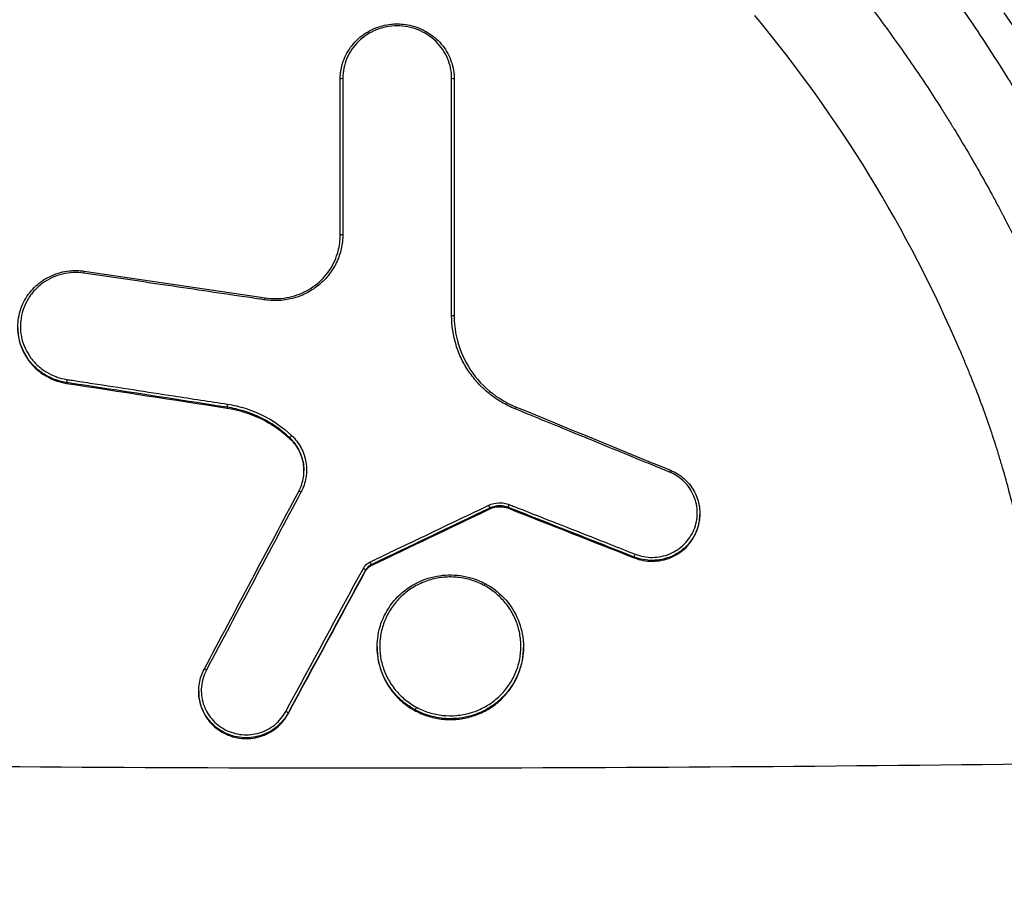
# Model space of a CAD drawing. Units: millimetres. Extents: x -15135 to 14947, y -8361 to 8361.
# Drawn here: x 561 to 638, y -3595 to -3527 of the extents above; entities that cross this region are included whole.
import ezdxf

# ---------------------------------------------------------------- set-up
doc = ezdxf.new("R2010")
doc.units = ezdxf.units.MM
doc.header["$LTSCALE"] = 20
doc.layers.add('2d', color=230, linetype='Continuous')

msp = doc.modelspace()

# ---------------------------------------------------------------- linework, layer by layer
at = {"layer": '2d'}
for p, q in [((595.041, -3531.843), (595.041, -3531.843)), ((564.98, -3555.37), (564.98, -3555.433)), ((577.422, -3557.284), (577.422, -3557.348)), ((582.294, -3559.66), (582.294, -3559.724)), ((612.702, -3562.91), (612.702, -3562.91)), ((597.8, -3565.108), (597.8, -3565.172)), ((598.577, -3564.932), (598.577, -3564.997)), ((599.239, -3565.058), (599.239, -3565.122)), ((614.09, -3565.531), (614.09, -3565.595)), ((613.864, -3565.91), (613.865, -3565.91)), ((608.996, -3568.901), (608.996, -3568.966)), ((588.17, -3569.911), (588.17, -3569.975)), ((588.606, -3569.498), (588.606, -3569.563)), ((589.065, -3575.862), (589.065, -3575.926)), ((600.412, -3575.864), (600.412, -3575.928)), ((575.227, -3579.297), (575.227, -3579.361)), ((598.504, -3579.734), (598.504, -3579.734)), ((598.932, -3579.62), (598.932, -3579.62)), ((582.158, -3580.998), (582.158, -3581.062)), ((594.738, -3581.441), (594.738, -3581.507))]:
    msp.add_line(p, q, dxfattribs=at)
for radius, start, end in [(125, 327.8686, 212.1314), (38.051, 249.35907, 249.35946), (38.05, 285.3763, 285.37691)]:
    msp.add_arc((588.922, -3542.91), radius, start, end, dxfattribs=at)
for centre, major_axis, ratio, start_param, end_param in [((586.401, -3531.843), (0.2, 0), 0.251604, 1.571292, 3.141594), ((594.841, -3531.843), (0.2, 0), 0.251603, 0.000001, 1.569636), ((586.401, -3543.957), (0.2, 0), 0.233771, 1.571294, 3.141594), ((594.841, -3550.242), (0.2, 0), 0.224518, 0.000001, 1.569629), ((565.011, -3555.177), (-0.03, -0.198), 0.038547, 4.496702, 6.070558), ((577.453, -3557.091), (-0.03, -0.198), 0.035735, 4.499194, 6.07058), ((599.761, -3557.455), (-0.076, -0.185), 0.080587, 3.141593, 4.512258), ((582.433, -3559.519), (-0.137, -0.145), 0.147542, 4.559476, 6.127439), ((611.733, -3562.357), (-0.076, -0.185), 0.075664, 3.141593, 4.51823), ((583.16, -3563.907), (0.177, -0.094), 0.180714, 1.668067, 3.141593), ((597.712, -3564.932), (0.086, -0.181), 0.090441, 0.193914, 1.754199), ((588.518, -3569.322), (0.086, -0.18), 0.086015, 0.193837, 1.748991), ((587.994, -3569.819), (0.176, -0.095), 0.17263, 0.102112, 1.664518), ((575.821, -3577.713), (0.177, -0.094), 0.162043, 1.659453, 3.141593), ((592.112, -3580.585), (-0.095, -0.176), 0.085791, 4.553059, 6.094048)]:
    msp.add_ellipse(centre, major_axis=major_axis, ratio=ratio, start_param=start_param, end_param=end_param, dxfattribs=at)
at = {"layer": '2d', "extrusion": (0, 0, -1)}
for centre, major_axis, ratio, start_param, end_param in [((566.325, -3546.932), (-0.029, -0.198), 0.038876, 1.799062, 3.141593), ((580.363, -3549.006), (-0.029, -0.198), 0.035742, 1.796351, 3.141593), ((599.313, -3564.876), (-0.073, -0.186), 0.073742, 0.200009, 1.761585), ((609.07, -3568.72), (-0.073, -0.186), 0.069881, 0.199952, 1.756892), ((597.365, -3571.147), (-0.095, -0.176), 0.091541, 1.74313, 3.141593), ((581.982, -3580.906), (0.176, -0.095), 0.157688, 4.625682, 6.181333)]:
    msp.add_ellipse(centre, major_axis=major_axis, ratio=ratio, start_param=start_param, end_param=end_param, dxfattribs=at)
at = {"layer": '2d'}
for points, knots in [([(588.922, -3495.863), (586.275, -3495.863), (582.305, -3496.232), (577.155, -3497.447), (573.398, -3498.708), (569.781, -3500.309), (566.315, -3502.202), (563.022, -3504.373), (560.956, -3505.995), (558.999, -3507.667), (557.836, -3508.743), (556.504, -3510.103), (555.853, -3510.798), (555.209, -3511.5), (553.929, -3512.914), (552.044, -3515.069), (550.425, -3517.026), (548.653, -3519.23), (546.736, -3521.698), (543.988, -3525.495), (541.369, -3529.382), (538.882, -3533.357), (536.921, -3536.739), (535.421, -3539.484), (534.328, -3541.561), (533.277, -3543.66), (531.944, -3546.493), (531.022, -3548.654), (529.646, -3552.102), (528.819, -3554.374), (528.064, -3556.688), (527.995, -3556.9)], [0, 0, 0, 0, 0.0670508, 0.1005762, 0.1341016, 0.167627, 0.2011524, 0.2346778, 0.2682032, 0.2682032, 0.3004665, 0.3085324, 0.3165982, 0.324664, 0.3327299, 0.3649932, 0.3972565, 0.3972565, 0.4370853, 0.4769142, 0.516743, 0.5565718, 0.5964006, 0.616315, 0.6362294, 0.6561438, 0.6760582, 0.7158871, 0.7158871, 0.7704315, 0.7759377, 0.7759377, 0.7759377, 0.7759377]), ([(588.922, -3495.863), (590.834, -3495.863), (592.759, -3495.992), (595.637, -3496.382), (596.595, -3496.545), (598.027, -3496.839), (598.503, -3496.945), (599.215, -3497.117), (599.571, -3497.206), (599.985, -3497.316), (600.192, -3497.372), (600.295, -3497.4), (600.339, -3497.412), (600.369, -3497.421), (600.385, -3497.425), (602.139, -3497.912), (603.906, -3498.522), (606.562, -3499.65), (607.451, -3500.063), (608.784, -3500.732), (609.228, -3500.964), (609.894, -3501.325), (610.226, -3501.508), (610.613, -3501.728), (610.807, -3501.84), (610.903, -3501.896), (610.945, -3501.92), (610.973, -3501.936), (610.988, -3501.946), (612.532, -3502.849), (614.075, -3503.866), (616.367, -3505.591), (617.127, -3506.2), (618.257, -3507.164), (618.631, -3507.494), (619.19, -3508.003), (619.469, -3508.26), (619.792, -3508.566), (619.954, -3508.721), (620.034, -3508.798), (620.069, -3508.832), (620.092, -3508.854), (620.104, -3508.866), (620.452, -3509.203), (620.788, -3509.539), (621.291, -3510.057), (621.464, -3510.238), (621.639, -3510.423), (621.647, -3510.432), (621.651, -3510.436), (621.651, -3510.435), (621.651, -3510.436), (621.653, -3510.438), (621.66, -3510.446), (621.677, -3510.463), (621.717, -3510.506), (621.763, -3510.556), (621.943, -3510.748), (622.175, -3510.999), (622.802, -3511.685), (623.198, -3512.121), (623.91, -3512.92), (624.167, -3513.21), (624.478, -3513.564), (624.513, -3513.604), (624.557, -3513.654), (624.565, -3513.664), (624.579, -3513.68), (624.6, -3513.704), (624.676, -3513.791), (624.853, -3513.994), (625.01, -3514.176), (625.522, -3514.769), (625.89, -3515.201), (626.544, -3515.977), (626.831, -3516.322), (627.202, -3516.772), (627.316, -3516.911), (627.473, -3517.102), (627.548, -3517.193), (627.629, -3517.293), (627.668, -3517.34), (627.687, -3517.364), (627.696, -3517.375), (627.701, -3517.381), (627.703, -3517.384), (627.704, -3517.385), (627.704, -3517.385), (630.653, -3521.008), (633.137, -3524.431), (636.303, -3529.142), (637.264, -3530.642), (638.582, -3532.775), (639, -3533.467), (639.598, -3534.474), (639.889, -3534.97), (640.217, -3535.535), (640.378, -3535.814), (640.457, -3535.953), (640.497, -3536.022), (640.517, -3536.056), (640.525, -3536.071), (640.531, -3536.081), (640.533, -3536.084), (641.535, -3537.836), (642.483, -3539.581), (643.834, -3542.196), (644.266, -3543.057), (645.1, -3544.788), (645.501, -3545.654), (646.273, -3547.386), (646.644, -3548.253), (647.356, -3549.984), (647.698, -3550.853), (648.687, -3553.453), (649.293, -3555.181), (649.848, -3556.9)], [0, 0, 0, 0, 0.0625, 0.0625, 0.09375, 0.09375, 0.109375, 0.109375, 0.117188, 0.121094, 0.123047, 0.124023, 0.124512, 0.124512, 0.125, 0.125, 0.1875, 0.1875, 0.21875, 0.21875, 0.234375, 0.234375, 0.242188, 0.246094, 0.248047, 0.249023, 0.249512, 0.249512, 0.25, 0.25, 0.3125, 0.3125, 0.34375, 0.34375, 0.359375, 0.359375, 0.367188, 0.371094, 0.373047, 0.374023, 0.374512, 0.374512, 0.375, 0.375, 0.390625, 0.390625, 0.398438, 0.398682, 0.398804, 0.398804, 0.398865, 0.398865, 0.398926, 0.399414, 0.400391, 0.402344, 0.40625, 0.40625, 0.421875, 0.421875, 0.4375, 0.4375, 0.445313, 0.445313, 0.446289, 0.446289, 0.446533, 0.446533, 0.446777, 0.447266, 0.449219, 0.453125, 0.453125, 0.46875, 0.46875, 0.484375, 0.484375, 0.492188, 0.492188, 0.496094, 0.498047, 0.499023, 0.499512, 0.499756, 0.499878, 0.499939, 0.499939, 0.5, 0.5, 0.625, 0.625, 0.6875, 0.6875, 0.71875, 0.71875, 0.734375, 0.742188, 0.746094, 0.748047, 0.749023, 0.749512, 0.749756, 0.749756, 0.75, 0.75, 0.8125, 0.8125, 0.84375, 0.84375, 0.875, 0.875, 0.90625, 0.90625, 0.9375, 0.9375, 1, 1, 1, 1]), ([(624.553, -3522.732), (626.296, -3524.848), (627.94, -3526.999), (630.257, -3530.257), (631.005, -3531.348), (632.09, -3532.991), (632.445, -3533.54), (632.969, -3534.364), (633.228, -3534.777), (633.527, -3535.258), (633.676, -3535.499), (633.75, -3535.62), (633.781, -3535.671), (633.802, -3535.706), (633.812, -3535.722), (634.549, -3536.926), (635.236, -3538.097), (636.212, -3539.83), (636.528, -3540.403), (636.99, -3541.256), (637.217, -3541.681), (637.477, -3542.174), (637.605, -3542.42), (637.669, -3542.543), (637.701, -3542.604), (637.717, -3542.634), (637.725, -3542.65), (637.728, -3542.656), (637.73, -3542.661), (637.731, -3542.662), (638.594, -3544.324), (639.296, -3545.767), (640.146, -3547.59), (640.396, -3548.14), (640.725, -3548.878), (640.827, -3549.11), (640.969, -3549.435), (641.038, -3549.592), (641.113, -3549.765), (641.149, -3549.849), (641.167, -3549.891), (641.176, -3549.911), (641.181, -3549.922), (641.183, -3549.927), (641.184, -3549.929), (641.185, -3549.93), (641.184, -3549.93), (642.153, -3552.176), (642.831, -3553.959), (643.53, -3555.892), (643.711, -3556.413), (643.913, -3557.007), (643.969, -3557.173), (644.037, -3557.376), (644.066, -3557.466), (644.094, -3557.55), (644.106, -3557.587), (644.112, -3557.604), (644.114, -3557.612), (644.116, -3557.616), (644.116, -3557.618), (644.117, -3557.619), (644.116, -3557.618), (644.494, -3558.775), (644.872, -3560.02), (645.422, -3562.023), (645.603, -3562.713), (645.868, -3563.783), (645.955, -3564.145), (646.083, -3564.697), (646.147, -3564.975), (646.221, -3565.303), (646.257, -3565.468), (646.276, -3565.551), (646.285, -3565.592), (646.289, -3565.613), (646.291, -3565.622), (646.292, -3565.628), (646.293, -3565.632), (646.501, -3566.582), (646.735, -3567.728), (647.092, -3569.755), (647.212, -3570.482), (647.387, -3571.654), (647.445, -3572.058), (647.53, -3572.686), (647.572, -3573.005), (647.613, -3573.332), (647.64, -3573.552), (647.653, -3573.665), (647.719, -3574.216), (647.765, -3574.642), (647.847, -3575.458), (647.884, -3575.844), (647.949, -3576.596), (647.978, -3576.963), (648.018, -3577.505), (648.03, -3577.684), (648.048, -3577.948), (648.056, -3578.079), (648.065, -3578.23), (648.069, -3578.305), (648.072, -3578.342), (648.073, -3578.361), (648.073, -3578.37), (648.073, -3578.374), (648.074, -3578.377), (648.074, -3578.377), (648.111, -3579.035), (648.139, -3579.65), (648.18, -3580.733), (648.192, -3581.201), (648.216, -3582.363), (648.217, -3582.819), (648.213, -3582.985)], [0, 0, 0, 0, 0.125, 0.125, 0.1875, 0.1875, 0.21875, 0.21875, 0.234375, 0.242187, 0.246094, 0.248047, 0.249023, 0.249023, 0.25, 0.25, 0.3125, 0.3125, 0.34375, 0.34375, 0.359375, 0.367187, 0.371094, 0.373047, 0.374023, 0.374512, 0.374756, 0.374878, 0.374878, 0.375, 0.375, 0.4375, 0.4375, 0.46875, 0.46875, 0.484375, 0.484375, 0.492187, 0.496094, 0.498047, 0.499023, 0.499512, 0.499756, 0.499878, 0.499939, 0.499939, 0.5, 0.5, 0.5625, 0.5625, 0.59375, 0.59375, 0.609375, 0.609375, 0.617187, 0.621094, 0.623047, 0.624023, 0.624512, 0.624756, 0.624878, 0.624878, 0.625, 0.625, 0.6875, 0.6875, 0.71875, 0.71875, 0.734375, 0.734375, 0.742187, 0.746094, 0.748047, 0.749023, 0.749512, 0.749756, 0.749878, 0.749878, 0.75, 0.75, 0.8125, 0.8125, 0.84375, 0.84375, 0.859375, 0.859375, 0.867187, 0.871094, 0.871094, 0.875, 0.875, 0.890625, 0.890625, 0.90625, 0.90625, 0.921875, 0.921875, 0.929687, 0.929687, 0.933594, 0.935547, 0.936523, 0.937012, 0.937256, 0.937378, 0.937439, 0.937439, 0.9375, 0.9375, 0.953125, 0.953125, 0.96875, 0.96875, 1, 1, 1, 1]), ([(640.606, -3583.27), (640.613, -3583.105), (640.624, -3582.86), (640.637, -3582.575), (640.644, -3582.434), (640.647, -3582.363), (640.649, -3582.328), (640.65, -3582.31), (640.65, -3582.303), (640.65, -3582.298), (640.65, -3582.297), (640.657, -3582.161), (640.661, -3582.055), (640.665, -3581.936), (640.666, -3581.886), (640.666, -3581.851), (640.665, -3581.832), (640.665, -3581.825), (640.662, -3581.783), (640.658, -3581.703), (640.65, -3581.56), (640.646, -3581.488), (640.644, -3581.438), (640.642, -3581.41), (640.62, -3580.972), (640.6, -3580.599), (640.573, -3580.098), (640.56, -3579.862), (640.545, -3579.613), (640.538, -3579.494), (640.535, -3579.437), (640.533, -3579.408), (640.533, -3579.396), (640.532, -3579.388), (640.532, -3579.386), (640.487, -3578.65), (640.437, -3577.945), (640.351, -3576.928), (640.305, -3576.429), (640.248, -3575.864), (640.219, -3575.586), (640.204, -3575.448), (640.197, -3575.389), (640.193, -3575.349), (640.191, -3575.331), (640.037, -3573.96), (639.861, -3572.647), (639.559, -3570.733), (639.399, -3569.79), (639.196, -3568.715), (639.09, -3568.183), (639.036, -3567.919), (639.009, -3567.787), (638.997, -3567.731), (638.989, -3567.693), (638.985, -3567.676), (638.714, -3566.378), (638.266, -3564.48), (637.662, -3562.3), (637.339, -3561.218), (637.173, -3560.679), (637.088, -3560.41), (637.046, -3560.276), (637.027, -3560.218), (637.015, -3560.18), (637.009, -3560.16), (636.634, -3558.988), (636.223, -3557.808), (635.541, -3556), (635.184, -3555.086), (634.739, -3554.003), (634.51, -3553.457), (634.393, -3553.183), (634.334, -3553.046), (634.309, -3552.987), (634.292, -3552.948), (634.283, -3552.927), (630.205, -3543.441), (624.896, -3534.78), (618.354, -3526.91)], [0, 0, 0, 0, 0.007813, 0.011719, 0.013672, 0.014648, 0.015137, 0.015381, 0.015503, 0.015503, 0.015625, 0.015625, 0.019531, 0.019531, 0.021484, 0.022461, 0.022461, 0.023438, 0.023438, 0.027344, 0.029297, 0.030273, 0.030273, 0.03125, 0.03125, 0.046875, 0.046875, 0.054687, 0.058594, 0.060547, 0.061523, 0.062012, 0.062256, 0.062256, 0.0625, 0.0625, 0.09375, 0.09375, 0.109375, 0.117187, 0.121094, 0.123047, 0.124023, 0.124023, 0.125, 0.125, 0.1875, 0.1875, 0.21875, 0.234375, 0.242188, 0.246094, 0.248047, 0.249023, 0.249023, 0.25, 0.25, 0.3125, 0.34375, 0.359375, 0.367188, 0.371094, 0.373047, 0.374023, 0.374023, 0.375, 0.375, 0.4375, 0.4375, 0.46875, 0.484375, 0.492187, 0.496094, 0.498047, 0.499023, 0.499023, 0.5, 0.5, 1, 1, 1, 1]), ([(650.347, -3549.182), (650.134, -3548.688), (649.92, -3548.194), (649.487, -3547.207), (649.266, -3546.715), (648.593, -3545.246), (648.128, -3544.275), (646.687, -3541.386), (645.661, -3539.493), (642.464, -3533.875), (640.163, -3530.232), (637.697, -3526.697)], [0, 0, 0, 0, 0.00161625, 0.00161625, 0.0032325, 0.0032325, 0.00646501, 0.00646501, 0.01293001, 0.01293001, 0.02586003, 0.02586003, 0.02586003, 0.02586003]), ([(586.201, -3531.843), (586.201, -3531.375), (586.282, -3530.902), (586.592, -3530.02), (586.824, -3529.6), (587.407, -3528.865), (587.764, -3528.54), (588.559, -3528.024), (589.007, -3527.826), (589.699, -3527.646), (589.934, -3527.603), (590.289, -3527.568), (590.409, -3527.561), (590.709, -3527.555), (590.89, -3527.562), (591.553, -3527.628), (592.036, -3527.756), (592.912, -3528.149), (593.318, -3528.416), (594.013, -3529.056), (594.31, -3529.436), (594.756, -3530.259), (594.911, -3530.712), (595.023, -3531.393), (595.041, -3531.618), (595.041, -3531.843)], [0, 0, 0, 0, 0.14448, 0.14448, 0.288033, 0.288033, 0.431305, 0.431305, 0.575118, 0.575118, 0.646297, 0.646297, 0.68226, 0.68226, 0.736259, 0.736259, 0.882415, 0.882415, 1.025842, 1.025842, 1.16964, 1.16964, 1.313343, 1.313343, 1.382825, 1.382825, 1.382825, 1.382825]), ([(594.841, -3531.793), (594.841, -3531.523), (594.813, -3531.253), (594.705, -3530.729), (594.625, -3530.475), (594.414, -3529.98), (594.281, -3529.741), (593.976, -3529.299), (593.801, -3529.092), (593.407, -3528.711), (593.194, -3528.542), (592.736, -3528.246), (592.489, -3528.118), (591.978, -3527.914), (591.715, -3527.837), (591.173, -3527.733), (590.893, -3527.706), (590.343, -3527.706), (590.069, -3527.732), (589.524, -3527.837), (589.258, -3527.916), (588.75, -3528.12), (588.504, -3528.247), (588.043, -3528.546), (587.831, -3528.715), (587.441, -3529.092), (587.263, -3529.302), (586.957, -3529.746), (586.828, -3529.981), (586.616, -3530.475), (586.535, -3530.735), (586.428, -3531.257), (586.401, -3531.522), (586.401, -3531.792)], [0, 0, 0, 0, 0.00083565, 0.00083565, 0.00167131, 0.00167131, 0.00250696, 0.00250696, 0.00334262, 0.00334262, 0.00417827, 0.00417827, 0.00501392, 0.00501392, 0.00584958, 0.00584958, 0.00668523, 0.00668523, 0.00752089, 0.00752089, 0.00835654, 0.00835654, 0.00919219, 0.00919219, 0.01002785, 0.01002785, 0.0108635, 0.0108635, 0.01169916, 0.01169916, 0.01253481, 0.01253481, 0.01337046, 0.01337046, 0.01337046, 0.01337046]), ([(586.401, -3543.91), (586.401, -3544.28), (586.36, -3544.642), (586.24, -3545.175), (586.191, -3545.351), (586.072, -3545.699), (586.001, -3545.872), (585.765, -3546.373), (585.574, -3546.686), (585.234, -3547.126), (585.111, -3547.268), (584.853, -3547.537), (584.581, -3547.79), (584.284, -3548.013), (583.974, -3548.221), (583.811, -3548.318), (583.312, -3548.581), (582.964, -3548.719), (582.241, -3548.921), (581.864, -3548.985), (581.114, -3549.032), (580.739, -3549.017), (580.363, -3548.961)], [0, 0, 0, 0, 0.001121245, 0.001121245, 0.001681867, 0.001681867, 0.00224249, 0.00224249, 0.003363735, 0.003363735, 0.003924357, 0.003924357, 0.00448498, 0.005045602, 0.005045602, 0.005606225, 0.005606225, 0.00672747, 0.00672747, 0.007848715, 0.007848715, 0.00896996, 0.00896996, 0.00896996, 0.00896996]), ([(580.393, -3548.808), (580.663, -3548.848), (580.937, -3548.867), (581.762, -3548.858), (582.321, -3548.761), (583.357, -3548.403), (583.849, -3548.139), (584.707, -3547.481), (585.085, -3547.079), (585.681, -3546.188), (585.907, -3545.689), (586.147, -3544.777), (586.201, -3544.365), (586.201, -3543.957)], [0, 0, 0, 0, 0.0818653, 0.0818653, 0.2476803, 0.2476803, 0.4117442, 0.4117442, 0.5755824, 0.5755824, 0.7398536, 0.7398536, 0.8662912, 0.8662912, 0.8662912, 0.8662912]), ([(561.201, -3551.057), (561.201, -3550.585), (561.282, -3550.108), (561.591, -3549.212), (561.825, -3548.783), (562.413, -3548.031), (562.775, -3547.697), (563.579, -3547.168), (564.032, -3546.966), (564.732, -3546.778), (564.969, -3546.734), (565.303, -3546.7), (565.398, -3546.693), (565.636, -3546.683), (565.779, -3546.683), (566.067, -3546.698), (566.211, -3546.713), (566.355, -3546.734)], [0, 0, 0, 0, 0.1448435, 0.1448435, 0.2902556, 0.2902556, 0.4355155, 0.4355155, 0.5810382, 0.5810382, 0.6532059, 0.6532059, 0.6816389, 0.6816389, 0.724665, 0.724665, 0.7680965, 0.7680965, 0.7680965, 0.7680965]), ([(566.325, -3546.886), (566.046, -3546.845), (565.762, -3546.831), (565.205, -3546.856), (564.93, -3546.895), (564.385, -3547.026), (564.118, -3547.118), (563.614, -3547.348), (563.373, -3547.487), (562.919, -3547.813), (562.712, -3547.994), (562.336, -3548.395), (562.166, -3548.616), (561.876, -3549.082), (561.755, -3549.327), (561.564, -3549.838), (561.493, -3550.107), (561.408, -3550.643), (561.392, -3550.914), (561.416, -3551.462), (561.455, -3551.734), (561.587, -3552.261), (561.679, -3552.52), (561.916, -3553.017), (562.057, -3553.251), (562.385, -3553.69), (562.574, -3553.897), (562.985, -3554.266), (563.207, -3554.429), (563.684, -3554.714), (563.939, -3554.834), (564.462, -3555.021), (564.731, -3555.09), (565.01, -3555.133)], [0, 0, 0, 0, 0.00084559, 0.00084559, 0.00169119, 0.00169119, 0.00253678, 0.00253678, 0.00338237, 0.00338237, 0.00422797, 0.00422797, 0.00507356, 0.00507356, 0.00591915, 0.00591915, 0.00676475, 0.00676475, 0.00761034, 0.00761034, 0.00845594, 0.00845594, 0.00930153, 0.00930153, 0.01014712, 0.01014712, 0.01099272, 0.01099272, 0.01183831, 0.01183831, 0.0126839, 0.0126839, 0.0135295, 0.0135295, 0.0135295, 0.0135295]), ([(580.363, -3548.961), (580.231, -3548.941), (580.1, -3548.922), (579.968, -3548.902), (579.44, -3548.824), (578.913, -3548.746), (578.386, -3548.668), (576.277, -3548.356), (574.168, -3548.044), (572.059, -3547.732), (570.148, -3547.45), (568.236, -3547.168), (566.325, -3546.886)], [0, 0, 0, 0, 0.0004, 0.0004, 0.0004, 0.002, 0.002, 0.002, 0.0084, 0.0084, 0.0084, 0.0142011, 0.0142011, 0.0142011, 0.0142011]), ([(599.761, -3557.412), (599.396, -3557.262), (599.045, -3557.088), (598.369, -3556.688), (598.048, -3556.465), (597.447, -3555.98), (597.165, -3555.716), (596.64, -3555.147), (596.396, -3554.84), (595.963, -3554.204), (595.772, -3553.873), (595.439, -3553.183), (595.296, -3552.821), (594.956, -3551.721), (594.841, -3550.968), (594.841, -3550.198)], [0, 0, 0, 0, 0.001182632, 0.001182632, 0.002365264, 0.002365264, 0.003547897, 0.003547897, 0.004730529, 0.004730529, 0.005913161, 0.005913161, 0.007095793, 0.007095793, 0.009461057, 0.009461057, 0.009461057, 0.009461057]), ([(595.041, -3550.242), (595.041, -3551.083), (595.188, -3551.935), (595.747, -3553.509), (596.159, -3554.253), (597.196, -3555.559), (597.834, -3556.136), (598.949, -3556.857), (599.385, -3557.085), (599.837, -3557.269)], [0, 0, 0, 0, 0.2590443, 0.2590443, 0.5128177, 0.5128177, 0.7670135, 0.7670135, 0.914018, 0.914018, 0.914018, 0.914018]), ([(564.98, -3555.37), (564.702, -3555.327), (564.433, -3555.26), (563.911, -3555.078), (563.656, -3554.962), (563.173, -3554.686), (562.948, -3554.528), (562.529, -3554.173), (562.334, -3553.973), (561.99, -3553.547), (561.839, -3553.32), (561.581, -3552.839), (561.474, -3552.583), (561.313, -3552.065), (561.258, -3551.8), (561.21, -3551.372), (561.201, -3551.214), (561.201, -3551.057)], [0, 0, 0, 0, 0.000831652, 0.000831652, 0.001663304, 0.001663304, 0.002494956, 0.002494956, 0.003326608, 0.003326608, 0.00415826, 0.00415826, 0.004989912, 0.004989912, 0.005821564, 0.005821564, 0.00630264, 0.00630264, 0.00630264, 0.00630264]), ([(561.201, -3551.122), (561.201, -3551.28), (561.21, -3551.437), (561.257, -3551.861), (561.312, -3552.126), (561.475, -3552.65), (561.581, -3552.902), (561.837, -3553.381), (561.99, -3553.611), (562.336, -3554.039), (562.528, -3554.235), (562.946, -3554.591), (563.175, -3554.752), (563.656, -3555.026), (563.907, -3555.14), (564.431, -3555.323), (564.705, -3555.391), (564.98, -3555.433)], [0.0076771, 0.0076771, 0.0076771, 0.0076771, 0.008157909, 0.008157909, 0.00898943, 0.00898943, 0.00982095, 0.00982095, 0.010652471, 0.010652471, 0.011483992, 0.011483992, 0.012315513, 0.012315513, 0.013147033, 0.013147033, 0.013978554, 0.013978554, 0.013978554, 0.013978554]), ([(565.01, -3555.133), (565.142, -3555.153), (565.274, -3555.174), (565.405, -3555.194), (565.932, -3555.275), (566.459, -3555.356), (566.985, -3555.437), (569.093, -3555.761), (571.2, -3556.085), (573.307, -3556.409), (574.689, -3556.622), (576.07, -3556.835), (577.452, -3557.049)], [0, 0, 0, 0, 0.0004, 0.0004, 0.0004, 0.002, 0.002, 0.002, 0.0084, 0.0084, 0.0084, 0.01259754, 0.01259754, 0.01259754, 0.01259754]), ([(577.452, -3557.049), (577.922, -3557.121), (578.38, -3557.228), (579.052, -3557.438), (579.274, -3557.517), (579.712, -3557.691), (579.929, -3557.787), (580.986, -3558.303), (581.75, -3558.831), (582.433, -3559.477)], [0, 0, 0, 0, 0.001411841, 0.001411841, 0.002117762, 0.002117762, 0.002823682, 0.002823682, 0.005647364, 0.005647364, 0.005647364, 0.005647364]), ([(582.294, -3559.66), (581.626, -3559.028), (580.878, -3558.511), (579.844, -3558.006), (579.632, -3557.912), (579.204, -3557.742), (578.987, -3557.665), (578.329, -3557.46), (577.881, -3557.355), (577.422, -3557.284)], [0, 0, 0, 0, 0.002748964, 0.002748964, 0.003436205, 0.003436205, 0.004123446, 0.004123446, 0.005497928, 0.005497928, 0.005497928, 0.005497928]), ([(577.422, -3557.348), (578.34, -3557.49), (579.212, -3557.763), (580.247, -3558.267), (580.451, -3558.376), (580.848, -3558.608), (581.041, -3558.731), (581.605, -3559.121), (581.96, -3559.408), (582.294, -3559.724)], [0.0000002, 0.0000002, 0.0000002, 0.0000002, 0.002749169, 0.002749169, 0.003436411, 0.003436411, 0.004123653, 0.004123653, 0.005498137, 0.005498137, 0.005498137, 0.005498137]), ([(611.734, -3562.316), (611.611, -3562.265), (611.488, -3562.215), (611.365, -3562.165), (610.873, -3561.963), (610.381, -3561.761), (609.889, -3561.559), (607.921, -3560.752), (605.953, -3559.946), (603.985, -3559.14), (602.577, -3558.564), (601.169, -3557.988), (599.761, -3557.412)], [0, 0, 0, 0, 0.0004, 0.0004, 0.0004, 0.002, 0.002, 0.002, 0.00840001, 0.00840001, 0.00840001, 0.01297779, 0.01297779, 0.01297779, 0.01297779]), ([(582.433, -3559.477), (582.58, -3559.616), (582.714, -3559.766), (582.957, -3560.084), (583.067, -3560.254), (583.254, -3560.607), (583.333, -3560.789), (583.46, -3561.164), (583.509, -3561.359), (583.606, -3561.949), (583.606, -3562.346), (583.476, -3563.135), (583.349, -3563.511), (583.159, -3563.866)], [0, 0, 0, 0, 0.000608864, 0.000608864, 0.001217729, 0.001217729, 0.001826593, 0.001826593, 0.002435457, 0.002435457, 0.003653186, 0.003653186, 0.004870915, 0.004870915, 0.004870915, 0.004870915]), ([(583.39, -3562.188), (583.39, -3562.001), (583.375, -3561.814), (583.314, -3561.442), (583.267, -3561.257), (583.147, -3560.902), (583.072, -3560.729), (582.894, -3560.395), (582.791, -3560.234), (582.561, -3559.933), (582.434, -3559.791), (582.294, -3559.66)], [0.001722398, 0.001722398, 0.001722398, 0.001722398, 0.002294831, 0.002294831, 0.002868538, 0.002868538, 0.003442246, 0.003442246, 0.004015954, 0.004015954, 0.004589661, 0.004589661, 0.004589661, 0.004589661]), ([(582.294, -3559.724), (582.573, -3559.988), (582.802, -3560.288), (583.161, -3560.959), (583.282, -3561.316), (583.373, -3561.868), (583.389, -3562.049), (583.39, -3562.229)], [0.000000274, 0.000000274, 0.000000274, 0.000000274, 0.001148792, 0.001148792, 0.002297309, 0.002297309, 0.002847305, 0.002847305, 0.002847305, 0.002847305]), ([(582.983, -3563.813), (583.167, -3563.467), (583.293, -3563.086), (583.377, -3562.531), (583.39, -3562.359), (583.39, -3562.188)], [0, 0, 0, 0, 0.1197675, 0.1197675, 0.1724534, 0.1724534, 0.1724534, 0.1724534]), ([(609.071, -3568.68), (609.285, -3568.765), (609.508, -3568.829), (609.957, -3568.911), (610.184, -3568.931), (610.643, -3568.927), (610.873, -3568.903), (611.318, -3568.812), (611.538, -3568.746), (611.962, -3568.57), (612.162, -3568.463), (612.539, -3568.212), (612.718, -3568.067), (613.039, -3567.748), (613.183, -3567.575), (613.435, -3567.201), (613.543, -3566.999), (613.716, -3566.586), (613.781, -3566.372), (613.87, -3565.93), (613.891, -3565.705), (613.89, -3565.259), (613.867, -3565.034), (613.777, -3564.593), (613.711, -3564.38), (613.536, -3563.967), (613.426, -3563.766), (613.173, -3563.394), (613.028, -3563.221), (612.705, -3562.903), (612.526, -3562.759), (612.148, -3562.51), (611.947, -3562.403), (611.734, -3562.316)], [0, 0, 0, 0, 0.00069218, 0.00069218, 0.00138435, 0.00138435, 0.00207653, 0.00207653, 0.00276871, 0.00276871, 0.00346088, 0.00346088, 0.00415306, 0.00415306, 0.00484523, 0.00484523, 0.00553741, 0.00553741, 0.00622959, 0.00622959, 0.00692176, 0.00692176, 0.00761394, 0.00761394, 0.00830612, 0.00830612, 0.00899829, 0.00899829, 0.00969047, 0.00969047, 0.01038264, 0.01038264, 0.01107482, 0.01107482, 0.01107482, 0.01107482]), ([(611.809, -3562.172), (612.183, -3562.326), (612.535, -3562.543), (613.141, -3563.068), (613.401, -3563.383), (613.8, -3564.068), (613.944, -3564.446), (614.067, -3565.062), (614.09, -3565.297), (614.09, -3565.531)], [0, 0, 0, 0, 0.1215877, 0.1215877, 0.2423216, 0.2423216, 0.3626332, 0.3626332, 0.4341285, 0.4341285, 0.4341285, 0.4341285]), ([(597.712, -3564.891), (597.962, -3564.773), (598.233, -3564.707), (598.644, -3564.693), (598.784, -3564.702), (599.053, -3564.748), (599.185, -3564.785), (599.314, -3564.836)], [0, 0, 0, 0, 0.000828941, 0.000828941, 0.001243411, 0.001243411, 0.001657881, 0.001657881, 0.001657881, 0.001657881]), ([(599.314, -3564.836), (599.437, -3564.884), (599.561, -3564.933), (599.685, -3564.982), (600.18, -3565.177), (600.675, -3565.371), (601.169, -3565.566), (603.149, -3566.346), (605.129, -3567.126), (607.109, -3567.906), (607.763, -3568.164), (608.417, -3568.422), (609.071, -3568.68)], [0, 0, 0, 0, 0.0004, 0.0004, 0.0004, 0.002, 0.002, 0.002, 0.00840001, 0.00840001, 0.00840001, 0.01051487, 0.01051487, 0.01051487, 0.01051487]), ([(588.518, -3569.283), (588.638, -3569.226), (588.758, -3569.168), (588.878, -3569.111), (589.357, -3568.882), (589.837, -3568.653), (590.316, -3568.424), (592.234, -3567.507), (594.151, -3566.591), (596.069, -3565.676), (596.616, -3565.414), (597.164, -3565.153), (597.712, -3564.891)], [0, 0, 0, 0, 0.0004, 0.0004, 0.0004, 0.002, 0.002, 0.002, 0.00840001, 0.00840001, 0.00840001, 0.01022882, 0.01022882, 0.01022882, 0.01022882]), ([(598.577, -3564.932), (598.443, -3564.932), (598.311, -3564.947), (598.05, -3565.005), (597.921, -3565.05), (597.8, -3565.108)], [0.0006738173, 0.0006738173, 0.0006738173, 0.0006738173, 0.0010736643, 0.0010736643, 0.0014735113, 0.0014735113, 0.0014735113, 0.0014735113]), ([(597.8, -3565.172), (597.921, -3565.114), (598.047, -3565.071), (598.308, -3565.012), (598.444, -3564.997), (598.577, -3564.997)], [0.0000002194, 0.0000002194, 0.0000002194, 0.0000002194, 0.0004006753, 0.0004006753, 0.0008011313, 0.0008011313, 0.0008011313, 0.0008011313]), ([(599.239, -3565.058), (599.133, -3565.016), (599.025, -3564.985), (598.804, -3564.943), (598.691, -3564.932), (598.577, -3564.932)], [0, 0, 0, 0, 0.0003369086, 0.0003369086, 0.0006738173, 0.0006738173, 0.0006738173, 0.0006738173]), ([(614.09, -3565.531), (614.09, -3565.764), (614.067, -3565.998), (613.974, -3566.463), (613.905, -3566.689), (613.722, -3567.125), (613.608, -3567.338), (613.341, -3567.733), (613.189, -3567.916), (612.85, -3568.253), (612.661, -3568.407), (612.262, -3568.671), (612.051, -3568.784), (611.602, -3568.97), (611.371, -3569.041), (610.9, -3569.136), (610.657, -3569.162), (610.171, -3569.166), (609.932, -3569.145), (609.458, -3569.058), (609.222, -3568.991), (608.996, -3568.901)], [0.004339542, 0.004339542, 0.004339542, 0.004339542, 0.005052839, 0.005052839, 0.005774673, 0.005774673, 0.006496508, 0.006496508, 0.007218342, 0.007218342, 0.007940176, 0.007940176, 0.00866201, 0.00866201, 0.009383844, 0.009383844, 0.010105678, 0.010105678, 0.010827513, 0.010827513, 0.011549347, 0.011549347, 0.011549347, 0.011549347]), ([(608.996, -3568.966), (609.222, -3569.055), (609.454, -3569.121), (609.927, -3569.209), (610.171, -3569.231), (610.656, -3569.227), (610.895, -3569.202), (611.368, -3569.106), (611.603, -3569.035), (612.047, -3568.851), (612.258, -3568.738), (612.66, -3568.472), (612.848, -3568.319), (613.187, -3567.984), (613.34, -3567.799), (613.608, -3567.402), (613.721, -3567.193), (613.904, -3566.756), (613.974, -3566.526), (614.067, -3566.063), (614.09, -3565.83), (614.09, -3565.595)], [0.000000212, 0.000000212, 0.000000212, 0.000000212, 0.000722168, 0.000722168, 0.001444125, 0.001444125, 0.002166081, 0.002166081, 0.002888037, 0.002888037, 0.003609993, 0.003609993, 0.004331949, 0.004331949, 0.005053905, 0.005053905, 0.005775861, 0.005775861, 0.006497817, 0.006497817, 0.007214032, 0.007214032, 0.007214032, 0.007214032]), ([(589.065, -3575.861), (589.065, -3575.262), (589.166, -3574.656), (589.555, -3573.516), (589.85, -3572.968), (590.594, -3572.006), (591.053, -3571.58), (592.072, -3570.904), (592.644, -3570.646), (593.53, -3570.407), (593.831, -3570.351), (594.44, -3570.288), (594.75, -3570.28), (595.68, -3570.332), (596.305, -3570.47), (597.079, -3570.781), (597.272, -3570.871), (597.459, -3570.971)], [0, 0, 0, 0, 0.182651, 0.182651, 0.367046, 0.367046, 0.551503, 0.551503, 0.735674, 0.735674, 0.826992, 0.826992, 0.919459, 0.919459, 1.106496, 1.106496, 1.170359, 1.170359, 1.170359, 1.170359]), ([(597.365, -3571.109), (597.05, -3570.939), (596.715, -3570.8), (596.033, -3570.59), (595.684, -3570.518), (595.148, -3570.461), (594.967, -3570.451), (594.608, -3570.448), (594.43, -3570.455), (593.897, -3570.501), (593.546, -3570.566), (592.853, -3570.765), (592.522, -3570.897), (592.048, -3571.139), (591.893, -3571.228), (591.593, -3571.421), (591.446, -3571.526), (591.027, -3571.857), (590.773, -3572.101), (590.314, -3572.64), (590.108, -3572.935), (589.766, -3573.55), (589.626, -3573.872), (589.41, -3574.546), (589.336, -3574.893), (589.278, -3575.414), (589.267, -3575.589), (589.263, -3575.941), (589.27, -3576.119), (589.318, -3576.647), (589.384, -3576.992), (589.583, -3577.665), (589.718, -3577.998), (590.048, -3578.621), (590.243, -3578.915), (590.691, -3579.466), (590.945, -3579.722), (591.498, -3580.178), (591.795, -3580.378), (592.112, -3580.549)], [0.0184207, 0.0184207, 0.0184207, 0.0184207, 0.01949903, 0.01949903, 0.02057736, 0.02057736, 0.02111653, 0.02111653, 0.02165569, 0.02165569, 0.02273402, 0.02273402, 0.02381235, 0.02381235, 0.02435152, 0.02435152, 0.02489069, 0.02489069, 0.02596902, 0.02596902, 0.02704735, 0.02704735, 0.02812568, 0.02812568, 0.02920401, 0.02920401, 0.02974318, 0.02974318, 0.03028234, 0.03028234, 0.03136067, 0.03136067, 0.03243901, 0.03243901, 0.03351734, 0.03351734, 0.03459567, 0.03459567, 0.035674, 0.035674, 0.035674, 0.035674]), ([(592.112, -3580.549), (592.43, -3580.72), (592.759, -3580.857), (593.269, -3581.015), (593.442, -3581.059), (593.794, -3581.132), (593.973, -3581.16), (594.508, -3581.217), (594.865, -3581.22), (595.578, -3581.158), (595.936, -3581.092), (596.621, -3580.894), (596.953, -3580.763), (597.431, -3580.517), (597.588, -3580.427), (597.887, -3580.234), (598.032, -3580.13), (598.448, -3579.801), (598.706, -3579.552), (599.168, -3579.009), (599.369, -3578.719), (599.711, -3578.103), (599.854, -3577.773), (600.068, -3577.102), (600.141, -3576.759), (600.199, -3576.234), (600.21, -3576.056), (600.214, -3575.702), (600.206, -3575.527), (600.159, -3575.003), (600.093, -3574.658), (599.891, -3573.977), (599.757, -3573.65), (599.509, -3573.185), (599.419, -3573.033), (599.223, -3572.738), (599.116, -3572.594), (598.779, -3572.181), (598.529, -3571.931), (597.981, -3571.48), (597.681, -3571.278), (597.365, -3571.109)], [0.00115502, 0.00115502, 0.00115502, 0.00115502, 0.00223412, 0.00223412, 0.00277368, 0.00277368, 0.00331323, 0.00331323, 0.00439233, 0.00439233, 0.00547144, 0.00547144, 0.00655054, 0.00655054, 0.0070901, 0.0070901, 0.00762965, 0.00762965, 0.00870875, 0.00870875, 0.00978786, 0.00978786, 0.01086696, 0.01086696, 0.01194607, 0.01194607, 0.01248562, 0.01248562, 0.01302517, 0.01302517, 0.01410428, 0.01410428, 0.01518338, 0.01518338, 0.01572294, 0.01572294, 0.01626249, 0.01626249, 0.01734159, 0.01734159, 0.0184207, 0.0184207, 0.0184207, 0.0184207]), ([(597.459, -3570.971), (597.987, -3571.254), (598.474, -3571.626), (599.304, -3572.499), (599.654, -3573.015), (600.161, -3574.117), (600.324, -3574.717), (600.403, -3575.5), (600.412, -3575.682), (600.412, -3575.864)], [0, 0, 0, 0, 0.1802781, 0.1802781, 0.3648046, 0.3648046, 0.5492775, 0.5492775, 0.6047955, 0.6047955, 0.6047955, 0.6047955]), ([(592.016, -3580.756), (591.74, -3580.607), (591.478, -3580.437), (590.985, -3580.056), (590.754, -3579.844), (590.118, -3579.157), (589.781, -3578.643), (589.407, -3577.793), (589.307, -3577.501), (589.157, -3576.909), (589.107, -3576.607), (589.071, -3576.153), (589.065, -3576.007), (589.065, -3575.861)], [0.034701874, 0.034701874, 0.034701874, 0.034701874, 0.035644971, 0.035644971, 0.036588067, 0.036588067, 0.038474259, 0.038474259, 0.039417355, 0.039417355, 0.040360452, 0.040360452, 0.040808618, 0.040808618, 0.040808618, 0.040808618]), ([(589.065, -3575.926), (589.065, -3576.29), (589.101, -3576.651), (589.245, -3577.365), (589.354, -3577.72), (589.637, -3578.393), (589.81, -3578.714), (590.223, -3579.324), (590.462, -3579.61), (590.989, -3580.129), (591.279, -3580.363), (591.894, -3580.767), (592.221, -3580.94), (592.913, -3581.222), (593.267, -3581.328), (593.811, -3581.435), (593.994, -3581.461), (594.365, -3581.498), (594.553, -3581.507), (594.738, -3581.507)], [0.030751659, 0.030751659, 0.030751659, 0.030751659, 0.031857703, 0.031857703, 0.032966054, 0.032966054, 0.034074405, 0.034074405, 0.035182757, 0.035182757, 0.036291108, 0.036291108, 0.037399459, 0.037399459, 0.03850781, 0.03850781, 0.039061986, 0.039061986, 0.039616161, 0.039616161, 0.039616161, 0.039616161]), ([(600.412, -3575.864), (600.412, -3576.023), (600.405, -3576.183), (600.364, -3576.648), (600.312, -3576.95), (600.158, -3577.541), (600.055, -3577.834), (599.802, -3578.398), (599.653, -3578.667), (599.312, -3579.178), (599.119, -3579.421), (598.693, -3579.875), (598.463, -3580.082), (597.973, -3580.456), (597.71, -3580.625), (597.157, -3580.919), (596.872, -3581.041), (596.284, -3581.239), (595.98, -3581.315), (595.36, -3581.417), (595.049, -3581.441), (594.738, -3581.441)], [0.022860519, 0.022860519, 0.022860519, 0.022860519, 0.023348885, 0.023348885, 0.024292469, 0.024292469, 0.025236052, 0.025236052, 0.026179635, 0.026179635, 0.027123218, 0.027123218, 0.028066801, 0.028066801, 0.029010384, 0.029010384, 0.029953967, 0.029953967, 0.03089755, 0.03089755, 0.031841134, 0.031841134, 0.031841134, 0.031841134]), ([(594.738, -3581.507), (595.11, -3581.507), (595.478, -3581.471), (596.206, -3581.33), (596.568, -3581.222), (597.252, -3580.943), (597.578, -3580.772), (598.044, -3580.466), (598.195, -3580.356), (598.482, -3580.124), (598.756, -3579.88), (599.004, -3579.61), (599.24, -3579.328), (599.352, -3579.179), (599.663, -3578.722), (599.837, -3578.401), (600.121, -3577.729), (600.23, -3577.373), (600.375, -3576.658), (600.411, -3576.297), (600.412, -3575.93), (600.412, -3575.929), (600.412, -3575.928)], [0.0041389, 0.0041389, 0.0041389, 0.0041389, 0.005247878, 0.005247878, 0.006356856, 0.006356856, 0.007465833, 0.007465833, 0.008020322, 0.008020322, 0.008574811, 0.0091293, 0.0091293, 0.009683789, 0.009683789, 0.010792766, 0.010792766, 0.011901744, 0.011901744, 0.013010722, 0.013010722, 0.013013559, 0.013013559, 0.013013559, 0.013013559]), ([(575.227, -3579.297), (575.227, -3578.903), (575.293, -3578.504), (575.483, -3577.955), (575.557, -3577.784), (575.645, -3577.619)], [0, 0, 0, 0, 0.11999, 0.11999, 0.1764954, 0.1764954, 0.1764954, 0.1764954]), ([(575.821, -3577.676), (575.715, -3577.876), (575.629, -3578.087), (575.502, -3578.515), (575.46, -3578.733), (575.42, -3579.18), (575.422, -3579.406), (575.47, -3579.849), (575.516, -3580.068), (575.653, -3580.498), (575.741, -3580.703), (575.958, -3581.094), (576.087, -3581.282), (576.378, -3581.626), (576.539, -3581.783), (576.892, -3582.064), (577.085, -3582.189), (577.486, -3582.397), (577.695, -3582.481), (578.134, -3582.61), (578.358, -3582.652), (578.808, -3582.694), (579.038, -3582.693), (579.492, -3582.646), (579.714, -3582.602), (580.147, -3582.471), (580.36, -3582.383), (580.76, -3582.17), (580.948, -3582.046), (581.299, -3581.761), (581.461, -3581.6), (581.748, -3581.255), (581.873, -3581.069), (581.981, -3580.87)], [0, 0, 0, 0, 0.00068764, 0.00068764, 0.00137527, 0.00137527, 0.00206291, 0.00206291, 0.00275054, 0.00275054, 0.00343818, 0.00343818, 0.00412581, 0.00412581, 0.00481345, 0.00481345, 0.00550108, 0.00550108, 0.00618872, 0.00618872, 0.00687635, 0.00687635, 0.00756399, 0.00756399, 0.00825162, 0.00825162, 0.00893926, 0.00893926, 0.00962689, 0.00962689, 0.01031453, 0.01031453, 0.01100216, 0.01100216, 0.01100216, 0.01100216]), ([(582.158, -3580.998), (582.044, -3581.208), (581.911, -3581.404), (581.608, -3581.769), (581.437, -3581.939), (581.065, -3582.241), (580.867, -3582.372), (580.444, -3582.596), (580.219, -3582.689), (579.761, -3582.828), (579.526, -3582.875), (579.046, -3582.924), (578.803, -3582.925), (578.327, -3582.881), (578.09, -3582.836), (577.626, -3582.701), (577.405, -3582.611), (576.981, -3582.392), (576.777, -3582.26), (576.404, -3581.962), (576.234, -3581.797), (575.926, -3581.434), (575.789, -3581.235), (575.56, -3580.822), (575.467, -3580.605), (575.322, -3580.151), (575.273, -3579.919), (575.234, -3579.557), (575.227, -3579.427), (575.227, -3579.297)], [0, 0, 0, 0, 0.000717514, 0.000717514, 0.001435027, 0.001435027, 0.002152541, 0.002152541, 0.002870054, 0.002870054, 0.003587568, 0.003587568, 0.004305081, 0.004305081, 0.005022595, 0.005022595, 0.005740108, 0.005740108, 0.006457622, 0.006457622, 0.007175135, 0.007175135, 0.007892649, 0.007892649, 0.008610162, 0.008610162, 0.009327676, 0.009327676, 0.009721086, 0.009721086, 0.009721086, 0.009721086]), ([(575.227, -3579.361), (575.227, -3579.49), (575.234, -3579.619), (575.273, -3579.982), (575.322, -3580.212), (575.464, -3580.663), (575.559, -3580.884), (575.788, -3581.298), (575.922, -3581.494), (576.385, -3582.042), (576.762, -3582.343), (577.403, -3582.676), (577.625, -3582.765), (578.084, -3582.9), (578.324, -3582.946), (578.802, -3582.99), (579.041, -3582.99), (579.519, -3582.942), (579.758, -3582.894), (580.216, -3582.756), (580.437, -3582.665), (580.864, -3582.439), (581.064, -3582.307), (581.433, -3582.007), (581.605, -3581.838), (581.91, -3581.47), (582.044, -3581.273), (582.158, -3581.062)], [0.009721129, 0.009721129, 0.009721129, 0.009721129, 0.010110218, 0.010110218, 0.010827719, 0.010827719, 0.01154522, 0.01154522, 0.012262721, 0.012262721, 0.013697724, 0.013697724, 0.014415225, 0.014415225, 0.015132726, 0.015132726, 0.015850227, 0.015850227, 0.016567728, 0.016567728, 0.017285229, 0.017285229, 0.01800273, 0.01800273, 0.018720231, 0.018720231, 0.019437732, 0.019437732, 0.019437732, 0.019437732]), ([(594.738, -3581.441), (594.503, -3581.441), (594.267, -3581.427), (593.796, -3581.369), (593.561, -3581.324), (592.874, -3581.151), (592.435, -3580.982), (592.016, -3580.756)], [0.031841134, 0.031841134, 0.031841134, 0.031841134, 0.032556319, 0.032556319, 0.033271504, 0.033271504, 0.034701874, 0.034701874, 0.034701874, 0.034701874])]:
    msp.add_open_spline(points, degree=3, knots=knots, dxfattribs=at)
for points in [[(586.201, -3543.957), (586.201, -3539.909), (586.201, -3535.871), (586.201, -3531.843)], [(586.401, -3531.792), (586.401, -3535.822), (586.401, -3539.861), (586.401, -3543.91)], [(594.841, -3550.198), (594.841, -3544.042), (594.841, -3537.906), (594.841, -3531.793)], [(595.041, -3531.843), (595.041, -3537.955), (595.041, -3544.088), (595.041, -3550.242)], [(566.355, -3546.734), (571.034, -3547.424), (575.713, -3548.115), (580.393, -3548.808)], [(577.422, -3557.284), (573.274, -3556.645), (569.127, -3556.007), (564.98, -3555.37)], [(564.98, -3555.433), (569.127, -3556.07), (573.274, -3556.709), (577.422, -3557.348)], [(599.837, -3557.269), (603.827, -3558.901), (607.818, -3560.536), (611.809, -3562.172)], [(575.645, -3577.619), (578.09, -3573.007), (580.537, -3568.405), (582.983, -3563.813)], [(583.159, -3563.866), (580.713, -3568.459), (578.266, -3573.063), (575.821, -3577.676)], [(597.8, -3565.108), (594.735, -3566.569), (591.671, -3568.033), (588.606, -3569.498)], [(588.606, -3569.563), (591.671, -3568.098), (594.735, -3566.634), (597.8, -3565.172)], [(598.577, -3564.997), (598.802, -3564.997), (599.028, -3565.039), (599.239, -3565.122)], [(608.996, -3568.901), (605.743, -3567.619), (602.491, -3566.337), (599.239, -3565.058)], [(599.239, -3565.122), (602.491, -3566.402), (605.743, -3567.683), (608.996, -3568.966)], [(587.994, -3569.78), (588.111, -3569.564), (588.294, -3569.39), (588.518, -3569.283)], [(581.981, -3580.87), (583.985, -3577.167), (585.989, -3573.47), (587.994, -3569.78)], [(588.17, -3569.911), (586.166, -3573.6), (584.162, -3577.296), (582.158, -3580.998)], [(582.158, -3581.062), (584.162, -3577.36), (586.166, -3573.665), (588.17, -3569.975)], [(588.606, -3569.498), (588.42, -3569.587), (588.268, -3569.731), (588.17, -3569.911)], [(588.17, -3569.975), (588.268, -3569.796), (588.42, -3569.652), (588.606, -3569.563)], [(536.983, -3584.919), (571.605, -3585.364), (606.238, -3585.364), (640.86, -3584.919)]]:
    msp.add_open_spline(points, degree=3, dxfattribs=at)

doc.saveas('drawing.dxf')
